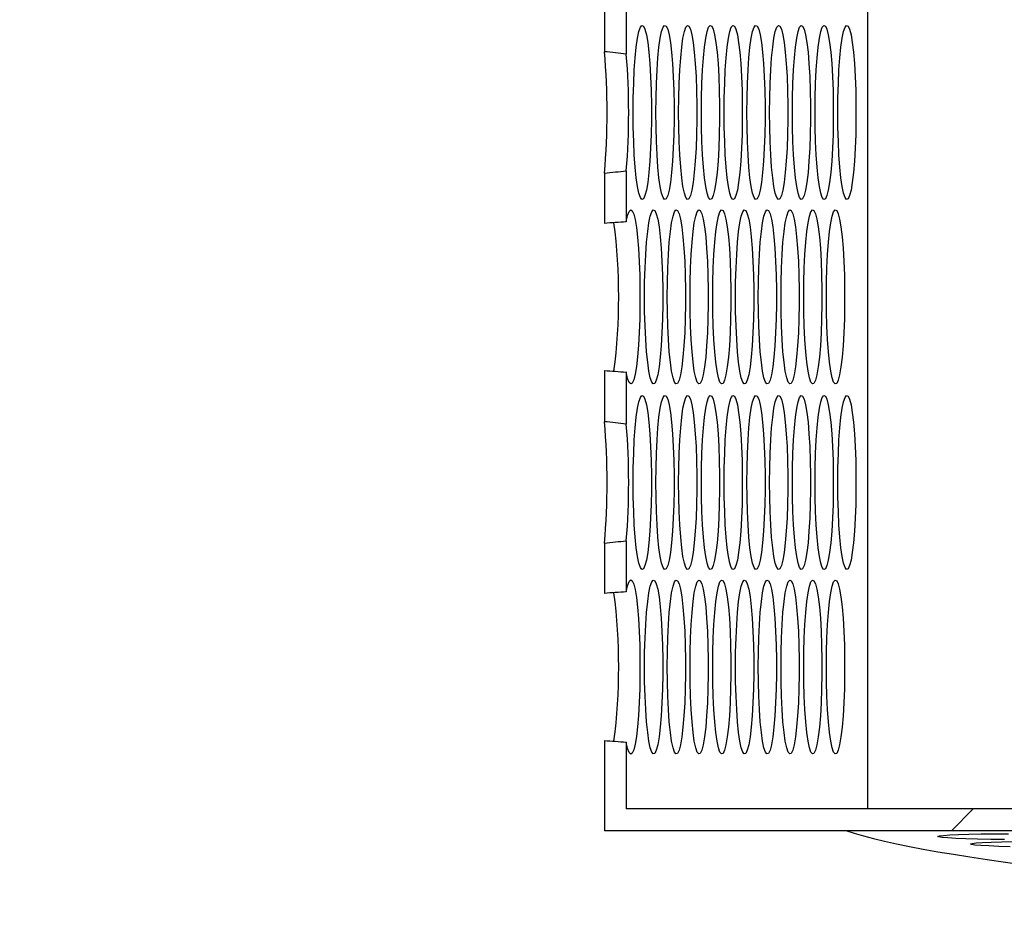
# Model space of a CAD drawing. Extents: x 5790 to 26218, y 12929 to 24474.
# Drawn here: x 9225 to 9369, y 16158 to 16289 of the extents above; entities that cross this region are included whole.
import ezdxf

# ---------------------------------------------------------------- set-up
doc = ezdxf.new("R2010")
doc.units = 0
doc.header["$LTSCALE"] = 150
doc.header["$MEASUREMENT"] = 0
doc.layers.get('0').update_dxf_attribs({"linetype": 'CONTINUOUS'})
doc.layers.get('DEFPOINTS').update_dxf_attribs({"linetype": 'CONTINUOUS'})
doc.layers.add('CCP-Text', color=52, linetype='CONTINUOUS', lineweight=25)
doc.styles.add('ROMANS', font='romans.shx')
doc.styles.add('SWISSL', font='swissl.ttf')
doc.dimstyles.new('STANDARD$0', dxfattribs={"dimscale": 25, "dimtxt": 3, "dimasz": 3, "dimexe": 0.6, "dimexo": 1.5, "dimgap": 1, "dimtad": 0, "dimtih": 1, "dimtoh": 1, "dimdec": 4, "dimrnd": 1, "dimzin": 12, "dimdsep": 46, "dimtxsty": 'SWISSL', "dimcen": 0.09, "dimclrt": 256, "dimadec": 0, "dimazin": 0, "dimtfac": 1, "dimtdec": 4, "dimtofl": 0, "dimtmove": 0, "dimatfit": 3, "dimfxl": 1, "dimtolj": 1, "dimtzin": 0, "dimarcsym": 0})

# ---------------------------------------------------------------- blocks, each defined once
blk = doc.blocks.new('*D44')
at = {"layer": 'CCP-Text', "color": 0, "lineweight": -2, "ltscale": 50, "transparency": 16777216}
for p, q in [((9747.68, 16163.71), (10671.76, 16163.71)), ((10631.76, 16083.71), (10631.76, 14683.39)), ((10631.76, 13789.69), (10631.76, 14481.49)), ((9139.78, 13709.69), (10671.76, 13709.69))]:
    blk.add_line(p, q, dxfattribs=at)
at = {"layer": 'CCP-Text', "color": 0, "lineweight": 15, "ltscale": 50, "transparency": 16777216}
for points in [[(10618.43, 16083.71), (10645.09, 16083.71), (10631.76, 16163.71)], [(10618.43, 13789.69), (10645.09, 13789.69), (10631.76, 13709.69)]]:
    blk.add_solid(points, dxfattribs=at)
at = {"layer": 'DEFPOINTS', "color": 0, "lineweight": 15, "ltscale": 50, "transparency": 16777216}
for p in [(9707.68, 16163.71), (9099.78, 13709.69), (10631.76, 13709.69)]:
    blk.add_point(p, dxfattribs=at)
at = {"layer": 'CCP-Text', "ltscale": 50, "transparency": 16777216, "insert": (10631.76, 14582.44), "char_height": 80, "attachment_point": 5, "style": 'ROMANS'}
blk.add_mtext('\\A1;2454 [96 1/2"]', dxfattribs=at)

msp = doc.modelspace()

# ---------------------------------------------------------------- hatches: boundary and pattern name
at = {"linetype": 'Continuous', "lineweight": 18}
h = msp.add_hatch(dxfattribs=at)
h.set_pattern_fill('ANSI38', scale=762, angle=90, style=0)
h.set_pattern_definition([(135, (6747.5, 14499.48), (-67.352, -67.352), []), (225, (6747.5, 14499.48), (-67.352, -202.0558), [238.125, -142.875])])
edge = h.paths.add_edge_path(flags=0)
edge.add_line((9700.11, 16684.68), (9594.6, 16684.68))
edge.add_line((9594.6, 16684.68), (9594.6, 16681.5))
edge.add_line((9594.6, 16681.5), (9696.92, 16681.5))
edge.add_line((9696.92, 16681.5), (9696.92, 16173.5))
edge.add_line((9696.92, 16173.5), (9313.82, 16173.5))
edge.add_line((9313.82, 16173.5), (9313.82, 16183.26))
edge.add_ellipse((9375.46, 16194.21), major_axis=(-121.5, 0), ratio=0.104528, start_angle=57.7502, end_angle=59.5135, ccw=False)
edge.add_line((9310.63, 16183.47), (9310.63, 16170.33))
edge.add_line((9310.63, 16170.33), (9700.11, 16170.33))
edge.add_line((9700.11, 16170.33), (9700.11, 16684.68))

# ---------------------------------------------------------------- linework, layer by layer
at = {"color": 7, "linetype": 'Continuous', "lineweight": 25}
for p, q in [((9349.01, 16681.5), (9349.01, 16173.51)), ((9349.01, 16681.5), (9349.01, 16173.5)), ((9310.63, 16291.42), (9310.63, 16283.97)), ((9313.82, 16291.21), (9313.82, 16283.61)), ((9310.63, 16266.24), (9310.63, 16258.92)), ((9313.82, 16266.6), (9313.82, 16259.12)), ((9310.63, 16237.44), (9310.63, 16229.99)), ((9313.82, 16237.24), (9313.82, 16229.63)), ((9310.63, 16212.27), (9310.63, 16204.95)), ((9313.82, 16212.63), (9313.82, 16205.15)), ((9310.63, 16183.47), (9310.63, 16170.33)), ((9313.82, 16183.26), (9313.82, 16173.5)), ((9696.92, 16173.5), (9313.82, 16173.5)), ((9696.92, 16173.51), (9349.01, 16173.51)), ((9700.11, 16170.33), (9310.63, 16170.33))]:
    msp.add_line(p, q, dxfattribs=at)
at = {"color": 7, "linetype": 'Continuous', "lineweight": 25, "flags": 128}
for points in [[(9314.83, 16275.1), (9314.84, 16277.25), (9314.9, 16279.34), (9314.99, 16281.3), (9315.12, 16283.08), (9315.28, 16284.64), (9315.46, 16285.92), (9315.66, 16286.89), (9315.87, 16287.52), (9316.1, 16287.79), (9316.32, 16287.7), (9316.54, 16287.25), (9316.75, 16286.44), (9316.94, 16285.32), (9317.11, 16283.89), (9317.25, 16282.22), (9317.36, 16280.34), (9317.44, 16278.3), (9317.48, 16276.18), (9317.48, 16274.03), (9317.44, 16271.9), (9317.36, 16269.87), (9317.25, 16267.99), (9317.11, 16266.32), (9316.94, 16264.89), (9316.75, 16263.76), (9316.54, 16262.96), (9316.32, 16262.51), (9316.1, 16262.42), (9315.87, 16262.69), (9315.66, 16263.32), (9315.46, 16264.29), (9315.28, 16265.57), (9315.12, 16267.13), (9314.99, 16268.91), (9314.9, 16270.87), (9314.84, 16272.96), (9314.83, 16275.1)], [(9318.14, 16275.1), (9318.16, 16277.25), (9318.22, 16279.34), (9318.31, 16281.3), (9318.44, 16283.08), (9318.59, 16284.64), (9318.78, 16285.92), (9318.98, 16286.89), (9319.19, 16287.52), (9319.42, 16287.79), (9319.64, 16287.7), (9319.86, 16287.25), (9320.07, 16286.44), (9320.26, 16285.32), (9320.43, 16283.89), (9320.57, 16282.22), (9320.68, 16280.34), (9320.76, 16278.3), (9320.79, 16276.18), (9320.79, 16274.03), (9320.76, 16271.9), (9320.68, 16269.87), (9320.57, 16267.99), (9320.43, 16266.32), (9320.26, 16264.89), (9320.07, 16263.76), (9319.86, 16262.96), (9319.64, 16262.51), (9319.42, 16262.42), (9319.19, 16262.69), (9318.98, 16263.32), (9318.78, 16264.29), (9318.59, 16265.57), (9318.44, 16267.13), (9318.31, 16268.91), (9318.22, 16270.87), (9318.16, 16272.96), (9318.14, 16275.1)], [(9321.46, 16275.1), (9321.48, 16277.25), (9321.54, 16279.34), (9321.63, 16281.3), (9321.76, 16283.08), (9321.91, 16284.64), (9322.09, 16285.92), (9322.3, 16286.89), (9322.51, 16287.52), (9322.73, 16287.79), (9322.96, 16287.7), (9323.18, 16287.25), (9323.39, 16286.44), (9323.58, 16285.32), (9323.75, 16283.89), (9323.89, 16282.22), (9324, 16280.34), (9324.08, 16278.3), (9324.11, 16276.18), (9324.11, 16274.03), (9324.08, 16271.9), (9324, 16269.87), (9323.89, 16267.99), (9323.75, 16266.32), (9323.58, 16264.89), (9323.39, 16263.76), (9323.18, 16262.96), (9322.96, 16262.51), (9322.73, 16262.42), (9322.51, 16262.69), (9322.3, 16263.32), (9322.09, 16264.29), (9321.91, 16265.57), (9321.76, 16267.13), (9321.63, 16268.91), (9321.54, 16270.87), (9321.48, 16272.96), (9321.46, 16275.1)], [(9324.78, 16275.1), (9324.8, 16277.25), (9324.86, 16279.34), (9324.95, 16281.3), (9325.08, 16283.08), (9325.23, 16284.64), (9325.41, 16285.92), (9325.61, 16286.89), (9325.83, 16287.52), (9326.05, 16287.79), (9326.28, 16287.7), (9326.5, 16287.25), (9326.71, 16286.44), (9326.9, 16285.32), (9327.07, 16283.89), (9327.21, 16282.22), (9327.32, 16280.34), (9327.39, 16278.3), (9327.43, 16276.18), (9327.43, 16274.03), (9327.39, 16271.9), (9327.32, 16269.87), (9327.21, 16267.99), (9327.07, 16266.32), (9326.9, 16264.89), (9326.71, 16263.76), (9326.5, 16262.96), (9326.28, 16262.51), (9326.05, 16262.42), (9325.83, 16262.69), (9325.61, 16263.32), (9325.41, 16264.29), (9325.23, 16265.57), (9325.08, 16267.13), (9324.95, 16268.91), (9324.86, 16270.87), (9324.8, 16272.96), (9324.78, 16275.1)], [(9328.1, 16275.1), (9328.12, 16277.25), (9328.18, 16279.34), (9328.27, 16281.3), (9328.4, 16283.08), (9328.55, 16284.64), (9328.73, 16285.92), (9328.93, 16286.89), (9329.15, 16287.52), (9329.37, 16287.79), (9329.6, 16287.7), (9329.82, 16287.25), (9330.03, 16286.44), (9330.22, 16285.32), (9330.39, 16283.89), (9330.53, 16282.22), (9330.64, 16280.34), (9330.71, 16278.3), (9330.75, 16276.18), (9330.75, 16274.03), (9330.71, 16271.9), (9330.64, 16269.87), (9330.53, 16267.99), (9330.39, 16266.32), (9330.22, 16264.89), (9330.03, 16263.76), (9329.82, 16262.96), (9329.6, 16262.51), (9329.37, 16262.42), (9329.15, 16262.69), (9328.93, 16263.32), (9328.73, 16264.29), (9328.55, 16265.57), (9328.4, 16267.13), (9328.27, 16268.91), (9328.18, 16270.87), (9328.12, 16272.96), (9328.1, 16275.1)], [(9331.42, 16275.1), (9331.44, 16277.25), (9331.5, 16279.34), (9331.59, 16281.3), (9331.71, 16283.08), (9331.87, 16284.64), (9332.05, 16285.92), (9332.25, 16286.89), (9332.47, 16287.52), (9332.69, 16287.79), (9332.92, 16287.7), (9333.14, 16287.25), (9333.34, 16286.44), (9333.54, 16285.32), (9333.71, 16283.89), (9333.85, 16282.22), (9333.96, 16280.34), (9334.03, 16278.3), (9334.07, 16276.18), (9334.07, 16274.03), (9334.03, 16271.9), (9333.96, 16269.87), (9333.85, 16267.99), (9333.71, 16266.32), (9333.54, 16264.89), (9333.34, 16263.76), (9333.14, 16262.96), (9332.92, 16262.51), (9332.69, 16262.42), (9332.47, 16262.69), (9332.25, 16263.32), (9332.05, 16264.29), (9331.87, 16265.57), (9331.71, 16267.13), (9331.59, 16268.91), (9331.5, 16270.87), (9331.44, 16272.96), (9331.42, 16275.1)], [(9334.74, 16275.1), (9334.76, 16277.25), (9334.81, 16279.34), (9334.91, 16281.3), (9335.03, 16283.08), (9335.19, 16284.64), (9335.37, 16285.92), (9335.57, 16286.89), (9335.79, 16287.52), (9336.01, 16287.79), (9336.23, 16287.7), (9336.45, 16287.25), (9336.66, 16286.44), (9336.86, 16285.32), (9337.02, 16283.89), (9337.17, 16282.22), (9337.28, 16280.34), (9337.35, 16278.3), (9337.39, 16276.18), (9337.39, 16274.03), (9337.35, 16271.9), (9337.28, 16269.87), (9337.17, 16267.99), (9337.02, 16266.32), (9336.86, 16264.89), (9336.66, 16263.76), (9336.45, 16262.96), (9336.23, 16262.51), (9336.01, 16262.42), (9335.79, 16262.69), (9335.57, 16263.32), (9335.37, 16264.29), (9335.19, 16265.57), (9335.03, 16267.13), (9334.91, 16268.91), (9334.81, 16270.87), (9334.76, 16272.96), (9334.74, 16275.1)], [(9338.06, 16275.1), (9338.08, 16277.25), (9338.13, 16279.34), (9338.23, 16281.3), (9338.35, 16283.08), (9338.51, 16284.64), (9338.69, 16285.92), (9338.89, 16286.89), (9339.1, 16287.52), (9339.33, 16287.79), (9339.55, 16287.7), (9339.77, 16287.25), (9339.98, 16286.44), (9340.17, 16285.32), (9340.34, 16283.89), (9340.48, 16282.22), (9340.59, 16280.34), (9340.67, 16278.3), (9340.71, 16276.18), (9340.71, 16274.03), (9340.67, 16271.9), (9340.59, 16269.87), (9340.48, 16267.99), (9340.34, 16266.32), (9340.17, 16264.89), (9339.98, 16263.76), (9339.77, 16262.96), (9339.55, 16262.51), (9339.33, 16262.42), (9339.1, 16262.69), (9338.89, 16263.32), (9338.69, 16264.29), (9338.51, 16265.57), (9338.35, 16267.13), (9338.23, 16268.91), (9338.13, 16270.87), (9338.08, 16272.96), (9338.06, 16275.1)], [(9341.38, 16275.1), (9341.39, 16277.25), (9341.45, 16279.34), (9341.54, 16281.3), (9341.67, 16283.08), (9341.83, 16284.64), (9342.01, 16285.92), (9342.21, 16286.89), (9342.42, 16287.52), (9342.65, 16287.79), (9342.87, 16287.7), (9343.09, 16287.25), (9343.3, 16286.44), (9343.49, 16285.32), (9343.66, 16283.89), (9343.8, 16282.22), (9343.91, 16280.34), (9343.99, 16278.3), (9344.03, 16276.18), (9344.03, 16274.03), (9343.99, 16271.9), (9343.91, 16269.87), (9343.8, 16267.99), (9343.66, 16266.32), (9343.49, 16264.89), (9343.3, 16263.76), (9343.09, 16262.96), (9342.87, 16262.51), (9342.65, 16262.42), (9342.42, 16262.69), (9342.21, 16263.32), (9342.01, 16264.29), (9341.83, 16265.57), (9341.67, 16267.13), (9341.54, 16268.91), (9341.45, 16270.87), (9341.39, 16272.96), (9341.38, 16275.1)], [(9344.69, 16275.1), (9344.71, 16277.25), (9344.77, 16279.34), (9344.86, 16281.3), (9344.99, 16283.08), (9345.15, 16284.64), (9345.33, 16285.92), (9345.53, 16286.89), (9345.74, 16287.52), (9345.97, 16287.79), (9346.19, 16287.7), (9346.41, 16287.25), (9346.62, 16286.44), (9346.81, 16285.32), (9346.98, 16283.89), (9347.12, 16282.22), (9347.23, 16280.34), (9347.31, 16278.3), (9347.34, 16276.18), (9347.34, 16274.03), (9347.31, 16271.9), (9347.23, 16269.87), (9347.12, 16267.99), (9346.98, 16266.32), (9346.81, 16264.89), (9346.62, 16263.76), (9346.41, 16262.96), (9346.19, 16262.51), (9345.97, 16262.42), (9345.74, 16262.69), (9345.53, 16263.32), (9345.33, 16264.29), (9345.15, 16265.57), (9344.99, 16267.13), (9344.86, 16268.91), (9344.77, 16270.87), (9344.71, 16272.96), (9344.69, 16275.1)], [(9313.82, 16259.12), (9314.02, 16260.05), (9314.24, 16260.64), (9314.46, 16260.88), (9314.68, 16260.76), (9314.9, 16260.28), (9315.1, 16259.46), (9315.29, 16258.33), (9315.46, 16256.9), (9315.6, 16255.23), (9315.71, 16253.37), (9315.78, 16251.35), (9315.82, 16249.25), (9315.82, 16247.11), (9315.78, 16245.01), (9315.71, 16243), (9315.6, 16241.13), (9315.46, 16239.46), (9315.29, 16238.04), (9315.1, 16236.9), (9314.9, 16236.08), (9314.68, 16235.61), (9314.46, 16235.49), (9314.24, 16235.72), (9314.02, 16236.31), (9313.82, 16237.24)], [(9316.48, 16248.18), (9316.5, 16250.33), (9316.56, 16252.41), (9316.65, 16254.37), (9316.78, 16256.16), (9316.94, 16257.71), (9317.12, 16259), (9317.32, 16259.96), (9317.53, 16260.6), (9317.76, 16260.87), (9317.98, 16260.78), (9318.2, 16260.32), (9318.41, 16259.52), (9318.6, 16258.39), (9318.77, 16256.97), (9318.91, 16255.29), (9319.02, 16253.41), (9319.1, 16251.38), (9319.14, 16249.26), (9319.14, 16247.1), (9319.1, 16244.98), (9319.02, 16242.95), (9318.91, 16241.07), (9318.77, 16239.39), (9318.6, 16237.97), (9318.41, 16236.84), (9318.2, 16236.04), (9317.98, 16235.58), (9317.76, 16235.49), (9317.53, 16235.77), (9317.32, 16236.4), (9317.12, 16237.37), (9316.94, 16238.65), (9316.78, 16240.2), (9316.65, 16241.99), (9316.56, 16243.95), (9316.5, 16246.03), (9316.48, 16248.18)], [(9319.8, 16248.18), (9319.82, 16250.33), (9319.88, 16252.41), (9319.97, 16254.37), (9320.1, 16256.16), (9320.25, 16257.71), (9320.44, 16259), (9320.64, 16259.96), (9320.85, 16260.6), (9321.07, 16260.87), (9321.3, 16260.78), (9321.52, 16260.32), (9321.73, 16259.52), (9321.92, 16258.39), (9322.09, 16256.97), (9322.23, 16255.29), (9322.34, 16253.41), (9322.42, 16251.38), (9322.45, 16249.26), (9322.45, 16247.1), (9322.42, 16244.98), (9322.34, 16242.95), (9322.23, 16241.07), (9322.09, 16239.39), (9321.92, 16237.97), (9321.73, 16236.84), (9321.52, 16236.04), (9321.3, 16235.58), (9321.07, 16235.49), (9320.85, 16235.77), (9320.64, 16236.4), (9320.44, 16237.37), (9320.25, 16238.65), (9320.1, 16240.2), (9319.97, 16241.99), (9319.88, 16243.95), (9319.82, 16246.03), (9319.8, 16248.18)], [(9323.12, 16248.18), (9323.14, 16250.33), (9323.2, 16252.41), (9323.29, 16254.37), (9323.42, 16256.16), (9323.57, 16257.71), (9323.75, 16259), (9323.96, 16259.96), (9324.17, 16260.6), (9324.39, 16260.87), (9324.62, 16260.78), (9324.84, 16260.32), (9325.05, 16259.52), (9325.24, 16258.39), (9325.41, 16256.97), (9325.55, 16255.29), (9325.66, 16253.41), (9325.73, 16251.38), (9325.77, 16249.26), (9325.77, 16247.1), (9325.73, 16244.98), (9325.66, 16242.95), (9325.55, 16241.07), (9325.41, 16239.39), (9325.24, 16237.97), (9325.05, 16236.84), (9324.84, 16236.04), (9324.62, 16235.58), (9324.39, 16235.49), (9324.17, 16235.77), (9323.96, 16236.4), (9323.75, 16237.37), (9323.57, 16238.65), (9323.42, 16240.2), (9323.29, 16241.99), (9323.2, 16243.95), (9323.14, 16246.03), (9323.12, 16248.18)], [(9326.44, 16248.18), (9326.46, 16250.33), (9326.52, 16252.41), (9326.61, 16254.37), (9326.74, 16256.16), (9326.89, 16257.71), (9327.07, 16259), (9327.27, 16259.96), (9327.49, 16260.6), (9327.71, 16260.87), (9327.94, 16260.78), (9328.16, 16260.32), (9328.37, 16259.52), (9328.56, 16258.39), (9328.73, 16256.97), (9328.87, 16255.29), (9328.98, 16253.41), (9329.05, 16251.38), (9329.09, 16249.26), (9329.09, 16247.1), (9329.05, 16244.98), (9328.98, 16242.95), (9328.87, 16241.07), (9328.73, 16239.39), (9328.56, 16237.97), (9328.37, 16236.84), (9328.16, 16236.04), (9327.94, 16235.58), (9327.71, 16235.49), (9327.49, 16235.77), (9327.27, 16236.4), (9327.07, 16237.37), (9326.89, 16238.65), (9326.74, 16240.2), (9326.61, 16241.99), (9326.52, 16243.95), (9326.46, 16246.03), (9326.44, 16248.18)], [(9329.76, 16248.18), (9329.78, 16250.33), (9329.84, 16252.41), (9329.93, 16254.37), (9330.05, 16256.16), (9330.21, 16257.71), (9330.39, 16259), (9330.59, 16259.96), (9330.81, 16260.6), (9331.03, 16260.87), (9331.26, 16260.78), (9331.48, 16260.32), (9331.69, 16259.52), (9331.88, 16258.39), (9332.05, 16256.97), (9332.19, 16255.29), (9332.3, 16253.41), (9332.37, 16251.38), (9332.41, 16249.26), (9332.41, 16247.1), (9332.37, 16244.98), (9332.3, 16242.95), (9332.19, 16241.07), (9332.05, 16239.39), (9331.88, 16237.97), (9331.69, 16236.84), (9331.48, 16236.04), (9331.26, 16235.58), (9331.03, 16235.49), (9330.81, 16235.77), (9330.59, 16236.4), (9330.39, 16237.37), (9330.21, 16238.65), (9330.05, 16240.2), (9329.93, 16241.99), (9329.84, 16243.95), (9329.78, 16246.03), (9329.76, 16248.18)], [(9333.08, 16248.18), (9333.1, 16250.33), (9333.15, 16252.41), (9333.25, 16254.37), (9333.37, 16256.16), (9333.53, 16257.71), (9333.71, 16259), (9333.91, 16259.96), (9334.13, 16260.6), (9334.35, 16260.87), (9334.58, 16260.78), (9334.8, 16260.32), (9335, 16259.52), (9335.2, 16258.39), (9335.36, 16256.97), (9335.51, 16255.29), (9335.62, 16253.41), (9335.69, 16251.38), (9335.73, 16249.26), (9335.73, 16247.1), (9335.69, 16244.98), (9335.62, 16242.95), (9335.51, 16241.07), (9335.36, 16239.39), (9335.2, 16237.97), (9335, 16236.84), (9334.8, 16236.04), (9334.58, 16235.58), (9334.35, 16235.49), (9334.13, 16235.77), (9333.91, 16236.4), (9333.71, 16237.37), (9333.53, 16238.65), (9333.37, 16240.2), (9333.25, 16241.99), (9333.15, 16243.95), (9333.1, 16246.03), (9333.08, 16248.18)], [(9336.4, 16248.18), (9336.42, 16250.33), (9336.47, 16252.41), (9336.57, 16254.37), (9336.69, 16256.16), (9336.85, 16257.71), (9337.03, 16259), (9337.23, 16259.96), (9337.45, 16260.6), (9337.67, 16260.87), (9337.89, 16260.78), (9338.11, 16260.32), (9338.32, 16259.52), (9338.51, 16258.39), (9338.68, 16256.97), (9338.83, 16255.29), (9338.93, 16253.41), (9339.01, 16251.38), (9339.05, 16249.26), (9339.05, 16247.1), (9339.01, 16244.98), (9338.93, 16242.95), (9338.83, 16241.07), (9338.68, 16239.39), (9338.51, 16237.97), (9338.32, 16236.84), (9338.11, 16236.04), (9337.89, 16235.58), (9337.67, 16235.49), (9337.45, 16235.77), (9337.23, 16236.4), (9337.03, 16237.37), (9336.85, 16238.65), (9336.69, 16240.2), (9336.57, 16241.99), (9336.47, 16243.95), (9336.42, 16246.03), (9336.4, 16248.18)], [(9339.72, 16248.18), (9339.74, 16250.33), (9339.79, 16252.41), (9339.89, 16254.37), (9340.01, 16256.16), (9340.17, 16257.71), (9340.35, 16259), (9340.55, 16259.96), (9340.76, 16260.6), (9340.99, 16260.87), (9341.21, 16260.78), (9341.43, 16260.32), (9341.64, 16259.52), (9341.83, 16258.39), (9342, 16256.97), (9342.14, 16255.29), (9342.25, 16253.41), (9342.33, 16251.38), (9342.37, 16249.26), (9342.37, 16247.1), (9342.33, 16244.98), (9342.25, 16242.95), (9342.14, 16241.07), (9342, 16239.39), (9341.83, 16237.97), (9341.64, 16236.84), (9341.43, 16236.04), (9341.21, 16235.58), (9340.99, 16235.49), (9340.76, 16235.77), (9340.55, 16236.4), (9340.35, 16237.37), (9340.17, 16238.65), (9340.01, 16240.2), (9339.89, 16241.99), (9339.79, 16243.95), (9339.74, 16246.03), (9339.72, 16248.18)], [(9343.04, 16248.18), (9343.05, 16250.33), (9343.11, 16252.41), (9343.2, 16254.37), (9343.33, 16256.16), (9343.49, 16257.71), (9343.67, 16259), (9343.87, 16259.96), (9344.08, 16260.6), (9344.31, 16260.87), (9344.53, 16260.78), (9344.75, 16260.32), (9344.96, 16259.52), (9345.15, 16258.39), (9345.32, 16256.97), (9345.46, 16255.29), (9345.57, 16253.41), (9345.65, 16251.38), (9345.69, 16249.26), (9345.69, 16247.1), (9345.65, 16244.98), (9345.57, 16242.95), (9345.46, 16241.07), (9345.32, 16239.39), (9345.15, 16237.97), (9344.96, 16236.84), (9344.75, 16236.04), (9344.53, 16235.58), (9344.31, 16235.49), (9344.08, 16235.77), (9343.87, 16236.4), (9343.67, 16237.37), (9343.49, 16238.65), (9343.33, 16240.2), (9343.2, 16241.99), (9343.11, 16243.95), (9343.05, 16246.03), (9343.04, 16248.18)], [(9314.83, 16221.13), (9314.84, 16223.28), (9314.9, 16225.36), (9314.99, 16227.32), (9315.12, 16229.11), (9315.28, 16230.66), (9315.46, 16231.94), (9315.66, 16232.91), (9315.87, 16233.54), (9316.1, 16233.82), (9316.32, 16233.73), (9316.54, 16233.27), (9316.75, 16232.47), (9316.94, 16231.34), (9317.11, 16229.92), (9317.25, 16228.24), (9317.36, 16226.36), (9317.44, 16224.33), (9317.48, 16222.21), (9317.48, 16220.05), (9317.44, 16217.93), (9317.36, 16215.9), (9317.25, 16214.02), (9317.11, 16212.34), (9316.94, 16210.92), (9316.75, 16209.79), (9316.54, 16208.99), (9316.32, 16208.53), (9316.1, 16208.44), (9315.87, 16208.71), (9315.66, 16209.35), (9315.46, 16210.32), (9315.28, 16211.6), (9315.12, 16213.15), (9314.99, 16214.94), (9314.9, 16216.9), (9314.84, 16218.98), (9314.83, 16221.13)], [(9318.14, 16221.13), (9318.16, 16223.28), (9318.22, 16225.36), (9318.31, 16227.32), (9318.44, 16229.11), (9318.59, 16230.66), (9318.78, 16231.94), (9318.98, 16232.91), (9319.19, 16233.54), (9319.42, 16233.82), (9319.64, 16233.73), (9319.86, 16233.27), (9320.07, 16232.47), (9320.26, 16231.34), (9320.43, 16229.92), (9320.57, 16228.24), (9320.68, 16226.36), (9320.76, 16224.33), (9320.79, 16222.21), (9320.79, 16220.05), (9320.76, 16217.93), (9320.68, 16215.9), (9320.57, 16214.02), (9320.43, 16212.34), (9320.26, 16210.92), (9320.07, 16209.79), (9319.86, 16208.99), (9319.64, 16208.53), (9319.42, 16208.44), (9319.19, 16208.71), (9318.98, 16209.35), (9318.78, 16210.32), (9318.59, 16211.6), (9318.44, 16213.15), (9318.31, 16214.94), (9318.22, 16216.9), (9318.16, 16218.98), (9318.14, 16221.13)], [(9321.46, 16221.13), (9321.48, 16223.28), (9321.54, 16225.36), (9321.63, 16227.32), (9321.76, 16229.11), (9321.91, 16230.66), (9322.09, 16231.94), (9322.3, 16232.91), (9322.51, 16233.54), (9322.73, 16233.82), (9322.96, 16233.73), (9323.18, 16233.27), (9323.39, 16232.47), (9323.58, 16231.34), (9323.75, 16229.92), (9323.89, 16228.24), (9324, 16226.36), (9324.08, 16224.33), (9324.11, 16222.21), (9324.11, 16220.05), (9324.08, 16217.93), (9324, 16215.9), (9323.89, 16214.02), (9323.75, 16212.34), (9323.58, 16210.92), (9323.39, 16209.79), (9323.18, 16208.99), (9322.96, 16208.53), (9322.73, 16208.44), (9322.51, 16208.71), (9322.3, 16209.35), (9322.09, 16210.32), (9321.91, 16211.6), (9321.76, 16213.15), (9321.63, 16214.94), (9321.54, 16216.9), (9321.48, 16218.98), (9321.46, 16221.13)], [(9324.78, 16221.13), (9324.8, 16223.28), (9324.86, 16225.36), (9324.95, 16227.32), (9325.08, 16229.11), (9325.23, 16230.66), (9325.41, 16231.94), (9325.61, 16232.91), (9325.83, 16233.54), (9326.05, 16233.82), (9326.28, 16233.73), (9326.5, 16233.27), (9326.71, 16232.47), (9326.9, 16231.34), (9327.07, 16229.92), (9327.21, 16228.24), (9327.32, 16226.36), (9327.39, 16224.33), (9327.43, 16222.21), (9327.43, 16220.05), (9327.39, 16217.93), (9327.32, 16215.9), (9327.21, 16214.02), (9327.07, 16212.34), (9326.9, 16210.92), (9326.71, 16209.79), (9326.5, 16208.99), (9326.28, 16208.53), (9326.05, 16208.44), (9325.83, 16208.71), (9325.61, 16209.35), (9325.41, 16210.32), (9325.23, 16211.6), (9325.08, 16213.15), (9324.95, 16214.94), (9324.86, 16216.9), (9324.8, 16218.98), (9324.78, 16221.13)], [(9328.1, 16221.13), (9328.12, 16223.28), (9328.18, 16225.36), (9328.27, 16227.32), (9328.4, 16229.11), (9328.55, 16230.66), (9328.73, 16231.94), (9328.93, 16232.91), (9329.15, 16233.54), (9329.37, 16233.82), (9329.6, 16233.73), (9329.82, 16233.27), (9330.03, 16232.47), (9330.22, 16231.34), (9330.39, 16229.92), (9330.53, 16228.24), (9330.64, 16226.36), (9330.71, 16224.33), (9330.75, 16222.21), (9330.75, 16220.05), (9330.71, 16217.93), (9330.64, 16215.9), (9330.53, 16214.02), (9330.39, 16212.34), (9330.22, 16210.92), (9330.03, 16209.79), (9329.82, 16208.99), (9329.6, 16208.53), (9329.37, 16208.44), (9329.15, 16208.71), (9328.93, 16209.35), (9328.73, 16210.32), (9328.55, 16211.6), (9328.4, 16213.15), (9328.27, 16214.94), (9328.18, 16216.9), (9328.12, 16218.98), (9328.1, 16221.13)], [(9331.42, 16221.13), (9331.44, 16223.28), (9331.5, 16225.36), (9331.59, 16227.32), (9331.71, 16229.11), (9331.87, 16230.66), (9332.05, 16231.94), (9332.25, 16232.91), (9332.47, 16233.54), (9332.69, 16233.82), (9332.92, 16233.73), (9333.14, 16233.27), (9333.34, 16232.47), (9333.54, 16231.34), (9333.71, 16229.92), (9333.85, 16228.24), (9333.96, 16226.36), (9334.03, 16224.33), (9334.07, 16222.21), (9334.07, 16220.05), (9334.03, 16217.93), (9333.96, 16215.9), (9333.85, 16214.02), (9333.71, 16212.34), (9333.54, 16210.92), (9333.34, 16209.79), (9333.14, 16208.99), (9332.92, 16208.53), (9332.69, 16208.44), (9332.47, 16208.71), (9332.25, 16209.35), (9332.05, 16210.32), (9331.87, 16211.6), (9331.71, 16213.15), (9331.59, 16214.94), (9331.5, 16216.9), (9331.44, 16218.98), (9331.42, 16221.13)], [(9334.74, 16221.13), (9334.76, 16223.28), (9334.81, 16225.36), (9334.91, 16227.32), (9335.03, 16229.11), (9335.19, 16230.66), (9335.37, 16231.94), (9335.57, 16232.91), (9335.79, 16233.54), (9336.01, 16233.82), (9336.23, 16233.73), (9336.45, 16233.27), (9336.66, 16232.47), (9336.86, 16231.34), (9337.02, 16229.92), (9337.17, 16228.24), (9337.28, 16226.36), (9337.35, 16224.33), (9337.39, 16222.21), (9337.39, 16220.05), (9337.35, 16217.93), (9337.28, 16215.9), (9337.17, 16214.02), (9337.02, 16212.34), (9336.86, 16210.92), (9336.66, 16209.79), (9336.45, 16208.99), (9336.23, 16208.53), (9336.01, 16208.44), (9335.79, 16208.71), (9335.57, 16209.35), (9335.37, 16210.32), (9335.19, 16211.6), (9335.03, 16213.15), (9334.91, 16214.94), (9334.81, 16216.9), (9334.76, 16218.98), (9334.74, 16221.13)], [(9338.06, 16221.13), (9338.08, 16223.28), (9338.13, 16225.36), (9338.23, 16227.32), (9338.35, 16229.11), (9338.51, 16230.66), (9338.69, 16231.94), (9338.89, 16232.91), (9339.1, 16233.54), (9339.33, 16233.82), (9339.55, 16233.73), (9339.77, 16233.27), (9339.98, 16232.47), (9340.17, 16231.34), (9340.34, 16229.92), (9340.48, 16228.24), (9340.59, 16226.36), (9340.67, 16224.33), (9340.71, 16222.21), (9340.71, 16220.05), (9340.67, 16217.93), (9340.59, 16215.9), (9340.48, 16214.02), (9340.34, 16212.34), (9340.17, 16210.92), (9339.98, 16209.79), (9339.77, 16208.99), (9339.55, 16208.53), (9339.33, 16208.44), (9339.1, 16208.71), (9338.89, 16209.35), (9338.69, 16210.32), (9338.51, 16211.6), (9338.35, 16213.15), (9338.23, 16214.94), (9338.13, 16216.9), (9338.08, 16218.98), (9338.06, 16221.13)], [(9341.38, 16221.13), (9341.39, 16223.28), (9341.45, 16225.36), (9341.54, 16227.32), (9341.67, 16229.11), (9341.83, 16230.66), (9342.01, 16231.94), (9342.21, 16232.91), (9342.42, 16233.54), (9342.65, 16233.82), (9342.87, 16233.73), (9343.09, 16233.27), (9343.3, 16232.47), (9343.49, 16231.34), (9343.66, 16229.92), (9343.8, 16228.24), (9343.91, 16226.36), (9343.99, 16224.33), (9344.03, 16222.21), (9344.03, 16220.05), (9343.99, 16217.93), (9343.91, 16215.9), (9343.8, 16214.02), (9343.66, 16212.34), (9343.49, 16210.92), (9343.3, 16209.79), (9343.09, 16208.99), (9342.87, 16208.53), (9342.65, 16208.44), (9342.42, 16208.71), (9342.21, 16209.35), (9342.01, 16210.32), (9341.83, 16211.6), (9341.67, 16213.15), (9341.54, 16214.94), (9341.45, 16216.9), (9341.39, 16218.98), (9341.38, 16221.13)], [(9344.69, 16221.13), (9344.71, 16223.28), (9344.77, 16225.36), (9344.86, 16227.32), (9344.99, 16229.11), (9345.15, 16230.66), (9345.33, 16231.94), (9345.53, 16232.91), (9345.74, 16233.54), (9345.97, 16233.82), (9346.19, 16233.73), (9346.41, 16233.27), (9346.62, 16232.47), (9346.81, 16231.34), (9346.98, 16229.92), (9347.12, 16228.24), (9347.23, 16226.36), (9347.31, 16224.33), (9347.34, 16222.21), (9347.34, 16220.05), (9347.31, 16217.93), (9347.23, 16215.9), (9347.12, 16214.02), (9346.98, 16212.34), (9346.81, 16210.92), (9346.62, 16209.79), (9346.41, 16208.99), (9346.19, 16208.53), (9345.97, 16208.44), (9345.74, 16208.71), (9345.53, 16209.35), (9345.33, 16210.32), (9345.15, 16211.6), (9344.99, 16213.15), (9344.86, 16214.94), (9344.77, 16216.9), (9344.71, 16218.98), (9344.69, 16221.13)], [(9313.82, 16205.15), (9314.02, 16206.07), (9314.24, 16206.66), (9314.46, 16206.9), (9314.68, 16206.78), (9314.9, 16206.3), (9315.1, 16205.49), (9315.29, 16204.35), (9315.46, 16202.93), (9315.6, 16201.26), (9315.71, 16199.39), (9315.78, 16197.38), (9315.82, 16195.27), (9315.82, 16193.14), (9315.78, 16191.03), (9315.71, 16189.02), (9315.6, 16187.15), (9315.46, 16185.48), (9315.29, 16184.06), (9315.1, 16182.93), (9314.9, 16182.11), (9314.68, 16181.63), (9314.46, 16181.51), (9314.24, 16181.75), (9314.02, 16182.34), (9313.82, 16183.26)], [(9316.48, 16194.21), (9316.5, 16196.35), (9316.56, 16198.44), (9316.65, 16200.4), (9316.78, 16202.18), (9316.94, 16203.74), (9317.12, 16205.02), (9317.32, 16205.99), (9317.53, 16206.62), (9317.76, 16206.89), (9317.98, 16206.8), (9318.2, 16206.35), (9318.41, 16205.55), (9318.6, 16204.42), (9318.77, 16202.99), (9318.91, 16201.32), (9319.02, 16199.44), (9319.1, 16197.41), (9319.14, 16195.28), (9319.14, 16193.13), (9319.1, 16191.01), (9319.02, 16188.97), (9318.91, 16187.09), (9318.77, 16185.42), (9318.6, 16184), (9318.41, 16182.87), (9318.2, 16182.06), (9317.98, 16181.61), (9317.76, 16181.52), (9317.53, 16181.79), (9317.32, 16182.42), (9317.12, 16183.39), (9316.94, 16184.67), (9316.78, 16186.23), (9316.65, 16188.01), (9316.56, 16189.97), (9316.5, 16192.06), (9316.48, 16194.21)], [(9319.8, 16194.21), (9319.82, 16196.35), (9319.88, 16198.44), (9319.97, 16200.4), (9320.1, 16202.18), (9320.25, 16203.74), (9320.44, 16205.02), (9320.64, 16205.99), (9320.85, 16206.62), (9321.07, 16206.89), (9321.3, 16206.8), (9321.52, 16206.35), (9321.73, 16205.55), (9321.92, 16204.42), (9322.09, 16202.99), (9322.23, 16201.32), (9322.34, 16199.44), (9322.42, 16197.41), (9322.45, 16195.28), (9322.45, 16193.13), (9322.42, 16191.01), (9322.34, 16188.97), (9322.23, 16187.09), (9322.09, 16185.42), (9321.92, 16184), (9321.73, 16182.87), (9321.52, 16182.06), (9321.3, 16181.61), (9321.07, 16181.52), (9320.85, 16181.79), (9320.64, 16182.42), (9320.44, 16183.39), (9320.25, 16184.67), (9320.1, 16186.23), (9319.97, 16188.01), (9319.88, 16189.97), (9319.82, 16192.06), (9319.8, 16194.21)], [(9323.12, 16194.21), (9323.14, 16196.35), (9323.2, 16198.44), (9323.29, 16200.4), (9323.42, 16202.18), (9323.57, 16203.74), (9323.75, 16205.02), (9323.96, 16205.99), (9324.17, 16206.62), (9324.39, 16206.89), (9324.62, 16206.8), (9324.84, 16206.35), (9325.05, 16205.55), (9325.24, 16204.42), (9325.41, 16202.99), (9325.55, 16201.32), (9325.66, 16199.44), (9325.73, 16197.41), (9325.77, 16195.28), (9325.77, 16193.13), (9325.73, 16191.01), (9325.66, 16188.97), (9325.55, 16187.09), (9325.41, 16185.42), (9325.24, 16184), (9325.05, 16182.87), (9324.84, 16182.06), (9324.62, 16181.61), (9324.39, 16181.52), (9324.17, 16181.79), (9323.96, 16182.42), (9323.75, 16183.39), (9323.57, 16184.67), (9323.42, 16186.23), (9323.29, 16188.01), (9323.2, 16189.97), (9323.14, 16192.06), (9323.12, 16194.21)], [(9326.44, 16194.21), (9326.46, 16196.35), (9326.52, 16198.44), (9326.61, 16200.4), (9326.74, 16202.18), (9326.89, 16203.74), (9327.07, 16205.02), (9327.27, 16205.99), (9327.49, 16206.62), (9327.71, 16206.89), (9327.94, 16206.8), (9328.16, 16206.35), (9328.37, 16205.55), (9328.56, 16204.42), (9328.73, 16202.99), (9328.87, 16201.32), (9328.98, 16199.44), (9329.05, 16197.41), (9329.09, 16195.28), (9329.09, 16193.13), (9329.05, 16191.01), (9328.98, 16188.97), (9328.87, 16187.09), (9328.73, 16185.42), (9328.56, 16184), (9328.37, 16182.87), (9328.16, 16182.06), (9327.94, 16181.61), (9327.71, 16181.52), (9327.49, 16181.79), (9327.27, 16182.42), (9327.07, 16183.39), (9326.89, 16184.67), (9326.74, 16186.23), (9326.61, 16188.01), (9326.52, 16189.97), (9326.46, 16192.06), (9326.44, 16194.21)], [(9329.76, 16194.21), (9329.78, 16196.35), (9329.84, 16198.44), (9329.93, 16200.4), (9330.05, 16202.18), (9330.21, 16203.74), (9330.39, 16205.02), (9330.59, 16205.99), (9330.81, 16206.62), (9331.03, 16206.89), (9331.26, 16206.8), (9331.48, 16206.35), (9331.69, 16205.55), (9331.88, 16204.42), (9332.05, 16202.99), (9332.19, 16201.32), (9332.3, 16199.44), (9332.37, 16197.41), (9332.41, 16195.28), (9332.41, 16193.13), (9332.37, 16191.01), (9332.3, 16188.97), (9332.19, 16187.09), (9332.05, 16185.42), (9331.88, 16184), (9331.69, 16182.87), (9331.48, 16182.06), (9331.26, 16181.61), (9331.03, 16181.52), (9330.81, 16181.79), (9330.59, 16182.42), (9330.39, 16183.39), (9330.21, 16184.67), (9330.05, 16186.23), (9329.93, 16188.01), (9329.84, 16189.97), (9329.78, 16192.06), (9329.76, 16194.21)], [(9333.08, 16194.21), (9333.1, 16196.35), (9333.15, 16198.44), (9333.25, 16200.4), (9333.37, 16202.18), (9333.53, 16203.74), (9333.71, 16205.02), (9333.91, 16205.99), (9334.13, 16206.62), (9334.35, 16206.89), (9334.58, 16206.8), (9334.8, 16206.35), (9335, 16205.55), (9335.2, 16204.42), (9335.36, 16202.99), (9335.51, 16201.32), (9335.62, 16199.44), (9335.69, 16197.41), (9335.73, 16195.28), (9335.73, 16193.13), (9335.69, 16191.01), (9335.62, 16188.97), (9335.51, 16187.09), (9335.36, 16185.42), (9335.2, 16184), (9335, 16182.87), (9334.8, 16182.06), (9334.58, 16181.61), (9334.35, 16181.52), (9334.13, 16181.79), (9333.91, 16182.42), (9333.71, 16183.39), (9333.53, 16184.67), (9333.37, 16186.23), (9333.25, 16188.01), (9333.15, 16189.97), (9333.1, 16192.06), (9333.08, 16194.21)], [(9336.4, 16194.21), (9336.42, 16196.35), (9336.47, 16198.44), (9336.57, 16200.4), (9336.69, 16202.18), (9336.85, 16203.74), (9337.03, 16205.02), (9337.23, 16205.99), (9337.45, 16206.62), (9337.67, 16206.89), (9337.89, 16206.8), (9338.11, 16206.35), (9338.32, 16205.55), (9338.51, 16204.42), (9338.68, 16202.99), (9338.83, 16201.32), (9338.93, 16199.44), (9339.01, 16197.41), (9339.05, 16195.28), (9339.05, 16193.13), (9339.01, 16191.01), (9338.93, 16188.97), (9338.83, 16187.09), (9338.68, 16185.42), (9338.51, 16184), (9338.32, 16182.87), (9338.11, 16182.06), (9337.89, 16181.61), (9337.67, 16181.52), (9337.45, 16181.79), (9337.23, 16182.42), (9337.03, 16183.39), (9336.85, 16184.67), (9336.69, 16186.23), (9336.57, 16188.01), (9336.47, 16189.97), (9336.42, 16192.06), (9336.4, 16194.21)], [(9339.72, 16194.21), (9339.74, 16196.35), (9339.79, 16198.44), (9339.89, 16200.4), (9340.01, 16202.18), (9340.17, 16203.74), (9340.35, 16205.02), (9340.55, 16205.99), (9340.76, 16206.62), (9340.99, 16206.89), (9341.21, 16206.8), (9341.43, 16206.35), (9341.64, 16205.55), (9341.83, 16204.42), (9342, 16202.99), (9342.14, 16201.32), (9342.25, 16199.44), (9342.33, 16197.41), (9342.37, 16195.28), (9342.37, 16193.13), (9342.33, 16191.01), (9342.25, 16188.97), (9342.14, 16187.09), (9342, 16185.42), (9341.83, 16184), (9341.64, 16182.87), (9341.43, 16182.06), (9341.21, 16181.61), (9340.99, 16181.52), (9340.76, 16181.79), (9340.55, 16182.42), (9340.35, 16183.39), (9340.17, 16184.67), (9340.01, 16186.23), (9339.89, 16188.01), (9339.79, 16189.97), (9339.74, 16192.06), (9339.72, 16194.21)], [(9343.04, 16194.21), (9343.05, 16196.35), (9343.11, 16198.44), (9343.2, 16200.4), (9343.33, 16202.18), (9343.49, 16203.74), (9343.67, 16205.02), (9343.87, 16205.99), (9344.08, 16206.62), (9344.31, 16206.89), (9344.53, 16206.8), (9344.75, 16206.35), (9344.96, 16205.55), (9345.15, 16204.42), (9345.32, 16202.99), (9345.46, 16201.32), (9345.57, 16199.44), (9345.65, 16197.41), (9345.69, 16195.28), (9345.69, 16193.13), (9345.65, 16191.01), (9345.57, 16188.97), (9345.46, 16187.09), (9345.32, 16185.42), (9345.15, 16184), (9344.96, 16182.87), (9344.75, 16182.06), (9344.53, 16181.61), (9344.31, 16181.52), (9344.08, 16181.79), (9343.87, 16182.42), (9343.67, 16183.39), (9343.49, 16184.67), (9343.33, 16186.23), (9343.2, 16188.01), (9343.11, 16189.97), (9343.05, 16192.06), (9343.04, 16194.21)], [(9369.04, 16169.03), (9367, 16169.06), (9365.09, 16169.1), (9363.39, 16169.15), (9361.94, 16169.21), (9360.77, 16169.28), (9359.93, 16169.35), (9359.43, 16169.42), (9359.3, 16169.5), (9359.53, 16169.57), (9360.12, 16169.64), (9361.05, 16169.71), (9362.3, 16169.76), (9363.83, 16169.81), (9365.59, 16169.85), (9367.53, 16169.87), (9369.6, 16169.88)], [(9369.87, 16167.99), (9368.17, 16168.04), (9366.71, 16168.1), (9365.55, 16168.17), (9364.7, 16168.24), (9364.21, 16168.32), (9364.08, 16168.39), (9364.31, 16168.47), (9364.9, 16168.54), (9365.83, 16168.6), (9367.07, 16168.66), (9368.6, 16168.7), (9370.36, 16168.74)]]:
    msp.add_lwpolyline(points, dxfattribs=at)
at = {"color": 7, "linetype": 'Continuous', "lineweight": 25}
for centre, radius, start, end in [((9210.25, 16275.1), 100.77, 354.9553, 5.0447), ((9210.79, 16275.1), 103.38, 355.2811, 4.7189), ((9226.89, 16248.18), 85.82, 352.7493, 7.2507), ((9210.25, 16221.13), 100.77, 354.9553, 5.0447), ((9210.79, 16221.13), 103.38, 355.2811, 4.7189), ((9226.89, 16194.21), 85.82, 352.7493, 7.2507)]:
    msp.add_arc(centre, radius, start, end, dxfattribs=at)
for centre, major_axis, ratio, start_param, end_param in [((9223.59, 16275.1), (-121.5, 0), 0.104528, 3.875348, 3.913776), ((9223.59, 16275.1), (-121.5, 0), 0.104528, 2.369409, 2.407838), ((9375.46, 16248.18), (-121.5, 0), 0.104528, 5.244478, 5.275253), ((9375.46, 16248.18), (-121.5, 0), 0.104528, 1.007932, 1.038707), ((9223.59, 16221.13), (-121.5, 0), 0.104528, 3.875348, 3.913776), ((9223.59, 16221.13), (-121.5, 0), 0.104528, 2.369409, 2.407838), ((9375.46, 16194.21), (-121.5, 0), 0.104528, 5.244478, 5.275253), ((9375.46, 16194.21), (-121.5, 0), 0.104528, 1.007932, 1.038707), ((10245.64, 16170.33), (904.75, -3.31), 0.034729, 3.246439, 3.635155)]:
    msp.add_ellipse(centre, major_axis=major_axis, ratio=ratio, start_param=start_param, end_param=end_param, dxfattribs=at)

# ---------------------------------------------------------------- dimensions: what is measured, and where the dimension line sits
at = {"layer": 'CCP-Text', "ltscale": 50}
dim = msp.add_linear_dim(base=(10631.76, 13709.69), p1=(9707.68, 16163.71), p2=(9099.78, 13709.69), angle=90, dimstyle='STANDARD$0', override={"dimscale": 40, "dimtxt": 2, "dimasz": 2, "dimexe": 1, "dimexo": 1, "dimdec": 0, "dimtxsty": 'ROMANS', "dimcen": -0.09, "dimtdec": 0}, dxfattribs=at)
dim.commit()
dim.dimension.update_dxf_attribs({"geometry": '*D44', "text_midpoint": (10631.76, 14582.44), "dimtype": 160})

doc.saveas('drawing.dxf')
